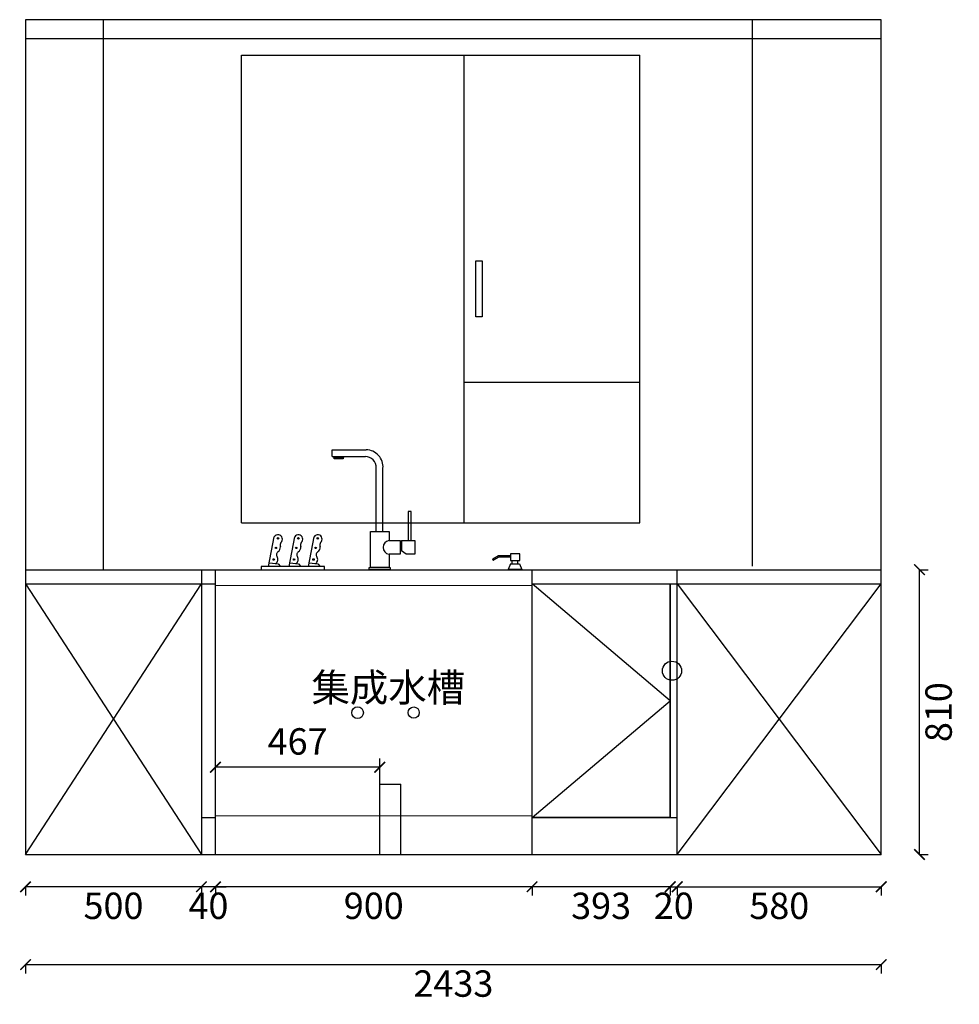
# Model space of a CAD drawing. Units: millimetres. Extents: x -44552 to -37126, y 57018 to 63768.
# Drawn here: x -40323 to -37652, y 60445 to 63244 of the extents above; entities that cross this region are included whole.
import ezdxf

# ---------------------------------------------------------------- set-up
doc = ezdxf.new("R2010")
doc.units = ezdxf.units.MM
doc.linetypes.add('ACAD_ISO03W100', pattern=[30, 12, -18])
for name, color, linetype in [('kmx', 251, 'ACAD_ISO03W100'), ('ZB_厨柜', 7, 'Continuous'), ('门板框线', 7, 'Continuous')]:
    doc.layers.add(name, color=color, linetype=linetype)
doc.styles.get("Standard").update_dxf_attribs({"font": 'msyh.ttf'})
doc.styles.add('XZ-TK', font='simhei.ttf')
doc.dimstyles.new('大标注（无小数）', dxfattribs={"dimscale": 25, "dimtxt": 3, "dimasz": 1.2, "dimexe": 1, "dimexo": 1.5, "dimgap": 1, "dimtad": 2, "dimdec": 0, "dimtxsty": 'Standard', "dimblk": 'ARCHTICK', "dimcen": 2.5, "dimclrd": 251, "dimclre": 251, "dimclrt": 256, "dimadec": 0, "dimazin": 0, "dimtfac": 1, "dimtdec": 0, "dimtix": 1, "dimtmove": 2, "dimatfit": 3, "dimfxl": 2, "dimfxlon": 1, "dimarcsym": 0})

# ---------------------------------------------------------------- blocks, each defined once
blk = doc.blocks.new('_ArchTick')
at = {"color": 0, "linetype": 'ByBlock', "lineweight": 15, "const_width": 0.15}
blk.add_lwpolyline([(-0.5, -0.5), (0.5, 0.5)], dxfattribs=at)
blk = doc.blocks.new('*D18')
at = {"color": 251, "lineweight": -2, "transparency": 16777216}
for p, q in [((-37764.8, 61680.3), (-37739.8, 61680.3)), ((-37764.8, 60870.3), (-37764.8, 61680.3)), ((-37764.8, 60870.3), (-37739.8, 60870.3))]:
    blk.add_line(p, q, dxfattribs=at)
at = {"layer": 'Defpoints', "color": 0, "transparency": 16777216}
for p in [(-37873.5, 61680.3), (-37764.8, 61680.3), (-37873.5, 60870.3)]:
    blk.add_point(p, dxfattribs=at)
at = {"color": 251, "lineweight": -2, "transparency": 16777216, "xscale": 30, "yscale": 30, "zscale": 30}
for p, rotation in [((-37764.8, 61680.3), 90), ((-37764.8, 60870.3), 270)]:
    blk.add_blockref('_ArchTick', p, dxfattribs=dict(at, rotation=rotation))
at = {"transparency": 16777216, "insert": (-37700.8, 61275.3), "char_height": 75, "attachment_point": 5, "rotation": 90}
blk.add_mtext('810', dxfattribs=at)
blk = doc.blocks.new('*U5')
at = {"lineweight": 15}
for p, q in [((0, 0), (0, 810)), ((900, 0), (900, 810)), ((0, 110), (900, 110)), ((0, 110), (900, 110)), ((0, 0), (900, 0))]:
    blk.add_line(p, q, dxfattribs=at)
blk.add_lwpolyline([(0, 810), (900, 810), (900, 765), (0, 765)], close=True, dxfattribs=at)
blk.add_lwpolyline([(0, 0), (900, 0)], dxfattribs=at)
at = {"layer": 'ZB_厨柜', "color": 251}
for p, q in [((331.8, 1151.1), (428.7, 1151.1)), ((331.8, 1131.9), (331.8, 1151.1)), ((331.8, 1131.9), (426.7, 1131.9)), ((363.3, 1128), (337.4, 1128)), ((456.8, 918.3), (456.8, 1099.4)), ((476.3, 918.3), (476.3, 1098.6)), ((151.2, 819.5), (167.3, 903.9)), ((209.1, 819.5), (225.3, 903.9)), ((264.2, 819.5), (280.3, 903.9)), ((441, 815.9), (441, 918.3)), ((441, 918.3), (493.5, 918.3)), ((493.5, 918.3), (493.5, 892.7)), ((493.5, 918.3), (493.5, 892.7)), ((493.5, 892.7), (525.5, 892.7)), ((525.5, 892.7), (525.5, 854.3)), ((529.3, 892.7), (529.3, 863.6)), ((529.3, 892.7), (567.1, 892.7)), ((567.1, 892.7), (567.1, 854.3)), ((493.5, 854.3), (493.5, 815.9)), ((525.5, 854.3), (493.5, 854.3)), ((541.8, 854.3), (529.3, 863.6)), ((567.1, 854.3), (541.8, 854.3)), ((804.3, 849.5), (788.4, 840.2)), ((805.3, 845.7), (790.3, 836.9)), ((838.6, 849.5), (804.3, 849.5)), ((838.6, 845.7), (805.3, 845.7)), ((153.2, 830), (178, 826.7)), ((178, 826.7), (184.6, 819.5)), ((211.1, 830), (235.9, 826.7)), ((235.9, 826.7), (242.5, 819.5)), ((266.2, 830), (291, 826.7)), ((291, 826.7), (297.6, 819.5)), ((493.5, 815.9), (441, 815.9)), ((839, 826.4), (832.4, 810.9)), ((839, 826.4), (864.2, 826.4)), ((843.7, 826.4), (843.7, 836.2)), ((859.4, 826.4), (859.4, 836.2)), ((864.2, 826.4), (870.7, 810.9)), ((870.7, 810.9), (832.4, 810.9))]:
    blk.add_line(p, q, dxfattribs=at)
for points in [[(337.4, 1128), (363.2, 1128), (363.2, 1125.1), (337.4, 1125.1)], [(548.2, 892.7), (556.7, 892.7), (556.7, 975.3), (548.2, 975.3)], [(865.4, 855.6), (838.6, 855.6), (838.6, 836.2), (865.4, 836.2)], [(129.5, 810), (310.1, 810), (310.1, 819.5), (129.5, 819.5)], [(437.1, 815.9), (496.5, 815.9), (496.5, 809.9), (437.1, 809.9)]]:
    blk.add_lwpolyline(points, close=True, dxfattribs=at)
for centre in [(177.8, 899.1), (235.7, 899.1), (290.8, 899.1), (171.7, 872.1), (229.7, 872.1), (284.8, 872.1), (165.7, 839), (223.7, 839), (278.7, 839)]:
    blk.add_circle(centre, 2.08, dxfattribs=at)
for centre, radius, start, end in [((427.7, 1102.3), 48.7, 355.591, 88.899), ((330.4, 1125), 7.67, 23.5106, 63.9789), ((370.4, 1125), 7.67, 116.0211, 156.4894), ((426.4, 1101.4), 30.5, 356.3688, 90.5792), ((177.6, 896.8), 12.5, 14.1616, 145.461), ((179, 896.6), 11.3, 307.0727, 16.7454), ((235.6, 896.8), 12.5, 14.1616, 145.461), ((236.9, 896.6), 11.3, 307.0727, 16.7454), ((290.7, 896.8), 12.5, 14.1616, 145.461), ((292, 896.6), 11.3, 307.0727, 16.7454), ((169.8, 873.5), 14.8, 304.8947, 6.1983), ((203.5, 879.5), 19.4, 155.434, 193.1397), ((227.7, 873.5), 14.8, 304.8947, 6.1983), ((261.4, 879.5), 19.4, 155.434, 193.1397), ((282.8, 873.5), 14.8, 304.8947, 6.1983), ((316.5, 879.5), 19.4, 155.434, 193.1397), ((495.8, 873.5), 19.3, 96.9665, 263.0335), ((163.8, 838.8), 13.8, 305.3694, 35.4564), ((183.8, 852.4), 10.4, 121.9435, 212.7789), ((221.7, 838.8), 13.8, 305.3694, 35.4564), ((241.7, 852.4), 10.4, 121.9435, 212.7789), ((276.8, 838.8), 13.8, 305.3694, 35.4564), ((296.8, 852.4), 10.4, 121.9435, 212.7789), ((790, 839), 2.03, 143.2998, 277.2269)]:
    blk.add_arc(centre, radius, start, end, dxfattribs=at)
at = {"lineweight": 15, "insert": (273.1, 514.8), "char_height": 80, "attachment_point": 1, "style": 'XZ-TK'}
blk.add_mtext_dynamic_manual_height_columns('{\\C1;集成水槽}', width=540.169, gutter_width=500, heights=[0], dxfattribs=at)
blk = doc.blocks.new('*D19')
at = {"color": 251, "lineweight": -2, "transparency": 16777216}
for p, q in [((-38866.5, 60778.7), (-38866.5, 60753.7)), ((-38473.5, 60778.7), (-38866.5, 60778.7)), ((-38473.5, 60778.7), (-38473.5, 60753.7))]:
    blk.add_line(p, q, dxfattribs=at)
at = {"layer": 'Defpoints', "color": 0, "transparency": 16777216}
for p in [(-38866.5, 60975.3), (-38473.5, 60975.3), (-38866.5, 60778.7)]:
    blk.add_point(p, dxfattribs=at)
at = {"color": 251, "lineweight": -2, "transparency": 16777216, "xscale": 30, "yscale": 30, "zscale": 30}
for p, rotation in [((-38866.5, 60778.7), 180.0000000000923), ((-38473.5, 60778.7), 9.232614672782802e-11)]:
    blk.add_blockref('_ArchTick', p, dxfattribs=dict(at, rotation=rotation))
at = {"transparency": 16777216, "insert": (-38670, 60714.9), "char_height": 75, "attachment_point": 5}
blk.add_mtext('393', dxfattribs=at)
blk = doc.blocks.new('*D20')
at = {"color": 251, "lineweight": -2, "transparency": 16777216}
for p, q in [((-38473.5, 60778.7), (-38503.5, 60778.7)), ((-38473.5, 60778.7), (-38473.5, 60753.7)), ((-38473.5, 60778.7), (-38453.5, 60778.7)), ((-38453.5, 60778.7), (-38453.5, 60753.7)), ((-38453.5, 60778.7), (-38423.5, 60778.7))]:
    blk.add_line(p, q, dxfattribs=at)
at = {"layer": 'Defpoints', "color": 0, "transparency": 16777216}
for p in [(-38473.5, 60975.3), (-38453.5, 60975.3), (-38453.5, 60778.7)]:
    blk.add_point(p, dxfattribs=at)
at = {"color": 251, "lineweight": -2, "transparency": 16777216, "xscale": 30, "yscale": 30, "zscale": 30}
blk.add_blockref('_ArchTick', (-38473.5, 60778.7), dxfattribs=at)
at = {"color": 251, "lineweight": -2, "transparency": 16777216, "xscale": 30, "yscale": 30, "zscale": 30, "rotation": 180}
blk.add_blockref('_ArchTick', (-38453.5, 60778.7), dxfattribs=at)
at = {"transparency": 16777216, "insert": (-38463.5, 60714.9), "char_height": 75, "attachment_point": 5}
blk.add_mtext('20', dxfattribs=at)
blk = doc.blocks.new('*D22')
at = {"color": 251, "lineweight": -2, "transparency": 16777216}
for p, q in [((-39766.5, 60778.7), (-39766.5, 60753.7)), ((-38866.5, 60778.7), (-39766.5, 60778.7)), ((-38866.5, 60778.7), (-38866.5, 60753.7))]:
    blk.add_line(p, q, dxfattribs=at)
at = {"layer": 'Defpoints', "color": 0, "transparency": 16777216}
for p in [(-39766.5, 60870.3), (-38866.5, 60870.3), (-39766.5, 60778.7)]:
    blk.add_point(p, dxfattribs=at)
at = {"color": 251, "lineweight": -2, "transparency": 16777216, "xscale": 30, "yscale": 30, "zscale": 30, "rotation": 180}
blk.add_blockref('_ArchTick', (-39766.5, 60778.7), dxfattribs=at)
at = {"color": 251, "lineweight": -2, "transparency": 16777216, "xscale": 30, "yscale": 30, "zscale": 30}
blk.add_blockref('_ArchTick', (-38866.5, 60778.7), dxfattribs=at)
at = {"transparency": 16777216, "insert": (-39316.5, 60714.9), "char_height": 75, "attachment_point": 5}
blk.add_mtext('900', dxfattribs=at)
blk = doc.blocks.new('*D23')
at = {"color": 251, "lineweight": -2, "transparency": 16777216}
for p, q in [((-39806.5, 60778.7), (-39836.5, 60778.7)), ((-39806.5, 60778.7), (-39806.5, 60753.7)), ((-39766.5, 60778.7), (-39806.5, 60778.7)), ((-39766.5, 60778.7), (-39766.5, 60753.7)), ((-39766.5, 60778.7), (-39736.5, 60778.7))]:
    blk.add_line(p, q, dxfattribs=at)
at = {"layer": 'Defpoints', "color": 0, "transparency": 16777216}
for p in [(-39806.5, 60870.3), (-39766.5, 60870.3), (-39806.5, 60778.7)]:
    blk.add_point(p, dxfattribs=at)
at = {"color": 251, "lineweight": -2, "transparency": 16777216, "xscale": 30, "yscale": 30, "zscale": 30}
blk.add_blockref('_ArchTick', (-39806.5, 60778.7), dxfattribs=at)
at = {"color": 251, "lineweight": -2, "transparency": 16777216, "xscale": 30, "yscale": 30, "zscale": 30, "rotation": 180}
blk.add_blockref('_ArchTick', (-39766.5, 60778.7), dxfattribs=at)
at = {"transparency": 16777216, "insert": (-39786.5, 60714.9), "char_height": 75, "attachment_point": 5}
blk.add_mtext('40', dxfattribs=at)
blk = doc.blocks.new('*D24')
at = {"color": 251, "lineweight": -2, "transparency": 16777216}
for p, q in [((-40306.5, 60778.7), (-40306.5, 60753.7)), ((-39806.5, 60778.7), (-40306.5, 60778.7)), ((-39806.5, 60778.7), (-39806.5, 60753.7))]:
    blk.add_line(p, q, dxfattribs=at)
at = {"layer": 'Defpoints', "color": 0, "transparency": 16777216}
for p in [(-40306.5, 60870.3), (-39806.5, 60870.3), (-40306.5, 60778.7)]:
    blk.add_point(p, dxfattribs=at)
at = {"color": 251, "lineweight": -2, "transparency": 16777216, "xscale": 30, "yscale": 30, "zscale": 30, "rotation": 180}
blk.add_blockref('_ArchTick', (-40306.5, 60778.7), dxfattribs=at)
at = {"color": 251, "lineweight": -2, "transparency": 16777216, "xscale": 30, "yscale": 30, "zscale": 30}
blk.add_blockref('_ArchTick', (-39806.5, 60778.7), dxfattribs=at)
at = {"transparency": 16777216, "insert": (-40056.5, 60714.9), "char_height": 75, "attachment_point": 5}
blk.add_mtext('500', dxfattribs=at)
blk = doc.blocks.new('*D25')
at = {"color": 251, "lineweight": -2, "transparency": 16777216}
for p, q in [((-39766.5, 61017.8), (-39766.5, 61143.6)), ((-39299.5, 61118.6), (-39766.5, 61118.6)), ((-39299.5, 61017.8), (-39299.5, 61143.6))]:
    blk.add_line(p, q, dxfattribs=at)
at = {"layer": 'Defpoints', "color": 0, "transparency": 16777216}
for p in [(-39766.5, 61118.6), (-39766.5, 60980.3), (-39299.5, 60980.3)]:
    blk.add_point(p, dxfattribs=at)
at = {"color": 251, "lineweight": -2, "transparency": 16777216, "xscale": 30, "yscale": 30, "zscale": 30, "rotation": 180}
blk.add_blockref('_ArchTick', (-39766.5, 61118.6), dxfattribs=at)
at = {"color": 251, "lineweight": -2, "transparency": 16777216, "xscale": 30, "yscale": 30, "zscale": 30}
blk.add_blockref('_ArchTick', (-39299.5, 61118.6), dxfattribs=at)
at = {"transparency": 16777216, "insert": (-39533, 61182.3), "char_height": 75, "attachment_point": 5}
blk.add_mtext('467', dxfattribs=at)
blk = doc.blocks.new('*D27')
at = {"color": 251, "lineweight": -2, "transparency": 16777216}
for p, q in [((-38453.5, 60778.7), (-38453.5, 60753.7)), ((-38453.5, 60778.7), (-37873.5, 60778.7)), ((-37873.5, 60778.7), (-37873.5, 60753.7))]:
    blk.add_line(p, q, dxfattribs=at)
at = {"layer": 'Defpoints', "color": 0, "transparency": 16777216}
for p in [(-38453.5, 60870.3), (-37873.5, 60870.3), (-37873.5, 60778.7)]:
    blk.add_point(p, dxfattribs=at)
at = {"color": 251, "lineweight": -2, "transparency": 16777216, "xscale": 30, "yscale": 30, "zscale": 30, "rotation": 180}
blk.add_blockref('_ArchTick', (-38453.5, 60778.7), dxfattribs=at)
at = {"color": 251, "lineweight": -2, "transparency": 16777216, "xscale": 30, "yscale": 30, "zscale": 30}
blk.add_blockref('_ArchTick', (-37873.5, 60778.7), dxfattribs=at)
at = {"transparency": 16777216, "insert": (-38163.5, 60714.9), "char_height": 75, "attachment_point": 5}
blk.add_mtext('580', dxfattribs=at)
blk = doc.blocks.new('*D28')
at = {"color": 251, "lineweight": -2, "transparency": 16777216}
for p, q in [((-40306.5, 60557.5), (-40306.5, 60532.5)), ((-40306.5, 60557.5), (-37873.5, 60557.5)), ((-37873.5, 60557.5), (-37873.5, 60532.5))]:
    blk.add_line(p, q, dxfattribs=at)
at = {"layer": 'Defpoints', "color": 0, "transparency": 16777216}
for p in [(-40306.5, 60870.3), (-37873.5, 60870.3), (-37873.5, 60557.5)]:
    blk.add_point(p, dxfattribs=at)
at = {"color": 251, "lineweight": -2, "transparency": 16777216, "xscale": 30, "yscale": 30, "zscale": 30, "rotation": 180}
blk.add_blockref('_ArchTick', (-40306.5, 60557.5), dxfattribs=at)
at = {"color": 251, "lineweight": -2, "transparency": 16777216, "xscale": 30, "yscale": 30, "zscale": 30}
blk.add_blockref('_ArchTick', (-37873.5, 60557.5), dxfattribs=at)
at = {"transparency": 16777216, "insert": (-39090, 60493.8), "char_height": 75, "attachment_point": 5}
blk.add_mtext('2433', dxfattribs=at)

msp = doc.modelspace()

# ---------------------------------------------------------------- linework, layer by layer
for p, q in [((-40306.5, 63244.3), (-40306.5, 60870.3)), ((-37873.5, 63244.3), (-40306.5, 63244.3)), ((-40084.5, 61680.3), (-40084.5, 63244.3)), ((-38239.5, 61690.3), (-38239.5, 63244.3)), ((-37873.5, 60870.3), (-37873.5, 63244.3)), ((-37873.5, 63190.3), (-40306.5, 63190.3)), ((-39692.5, 63143.3), (-38559.5, 63143.3)), ((-39692.5, 61813.3), (-39692.5, 63143.3)), ((-39059.5, 61813.3), (-39059.5, 63143.3)), ((-38559.5, 61813.3), (-38559.5, 63143.3)), ((-39059.5, 62213.3), (-38559.5, 62213.3)), ((-39692.5, 61813.3), (-38559.5, 61813.3)), ((-40306.5, 61680.3), (-37873.5, 61680.3)), ((-39806.5, 61680.3), (-39806.5, 60870.3)), ((-39806.5, 61680.3), (-39806.5, 60870.3)), ((-39766.5, 60870.3), (-39766.5, 61680.3)), ((-38866.5, 60870.3), (-38866.5, 61680.3)), ((-38453.5, 60870.3), (-38453.5, 61680.3)), ((-40306.5, 61640.3), (-39766.5, 61640.3)), ((-40306.5, 61640.3), (-39806.5, 60870.3)), ((-40306.5, 60870.3), (-39806.5, 61640.3)), ((-38866.5, 61640.3), (-37873.5, 61640.3)), ((-38453.5, 61640.3), (-37873.5, 60870.3)), ((-38453.5, 60870.3), (-37873.5, 61640.3)), ((-39806.5, 60975.3), (-39766.5, 60975.3)), ((-38866.5, 60975.3), (-38453.5, 60975.3)), ((-40306.5, 60870.3), (-37873.5, 60870.3))]:
    msp.add_line(p, q)
at = {"linetype": 'ByBlock'}
msp.add_line((-38473.5, 60975.3), (-38473.5, 61640.3), dxfattribs=at)
at = {"color": 242, "true_color": 0xcd2027}
for p, q in [((-39299.5, 61070.3), (-39239.5, 61070.3)), ((-39299.5, 60870.3), (-39299.5, 61070.3)), ((-39239.5, 60870.3), (-39239.5, 61070.3))]:
    msp.add_line(p, q, dxfattribs=at)
msp.add_lwpolyline([(-39025.8, 62558.6), (-39008.7, 62558.6), (-39008.7, 62399), (-39025.8, 62399)], close=True)
for centre, radius in [((-38468.5, 61393), 27.2), ((-39362.5, 61273.7), 16.6), ((-39202.9, 61274.2), 16)]:
    msp.add_circle(centre, radius, dxfattribs=at)
at = {"layer": 'kmx', "linetype": 'ByBlock'}
msp.add_lwpolyline([(-38866.5, 60975.3), (-38473.5, 61307.8), (-38866.5, 61640.3)], dxfattribs=at)
at = {"layer": '门板框线', "linetype": 'ByBlock'}
msp.add_lwpolyline([(-38866.5, 61640.3), (-38473.5, 61640.3), (-38473.5, 60975.3), (-38866.5, 60975.3)], close=True, dxfattribs=at)

# ---------------------------------------------------------------- block references
at = {"lineweight": 15}
msp.add_blockref('*U5', (-39766.5, 60870.3), dxfattribs=at)

# ---------------------------------------------------------------- dimensions: what is measured, and where the dimension line sits
for p1, p2, distance, override, picture, middle in [((-37873.5, 60870.3), (-37873.5, 61680.3), -108.7, {"dimexo": 300, "dimfxl": 60}, '*D18', (-37700.8, 61275.3)), ((-39299.5, 60980.3), (-39766.5, 60980.3), -138.3, {"dimfxl": 60}, '*D25', (-39533, 61182.3)), ((-38473.5, 60975.3), (-38866.5, 60975.3), 196.6, {"dimexo": 300, "dimfxl": 60}, '*D19', (-38670, 60714.9)), ((-38473.5, 60975.3), (-38453.5, 60975.3), -196.6, {"dimexo": 300, "dimfxl": 60}, '*D20', (-38463.5, 60714.9)), ((-39806.5, 60870.3), (-40306.5, 60870.3), 91.6, {"dimexo": 300, "dimfxl": 60}, '*D24', (-40056.5, 60714.9)), ((-40306.5, 60870.3), (-37873.5, 60870.3), -312.7, {"dimexo": 300, "dimfxl": 60}, '*D28', (-39090, 60493.8)), ((-39766.5, 60870.3), (-39806.5, 60870.3), 91.6, {"dimexo": 300, "dimfxl": 60}, '*D23', (-39786.5, 60714.9)), ((-38866.5, 60870.3), (-39766.5, 60870.3), 91.6, {"dimexo": 300, "dimfxl": 60}, '*D22', (-39316.5, 60714.9)), ((-38453.5, 60870.3), (-37873.5, 60870.3), -91.6, {"dimexo": 300, "dimfxl": 60}, '*D27', (-38163.5, 60714.9))]:
    dim = msp.add_aligned_dim(p1=p1, p2=p2, distance=distance, dimstyle='大标注（无小数）', override=override)
    dim.commit()
    dim.dimension.update_dxf_attribs({"geometry": picture, "text_midpoint": middle})

doc.saveas('drawing.dxf')
